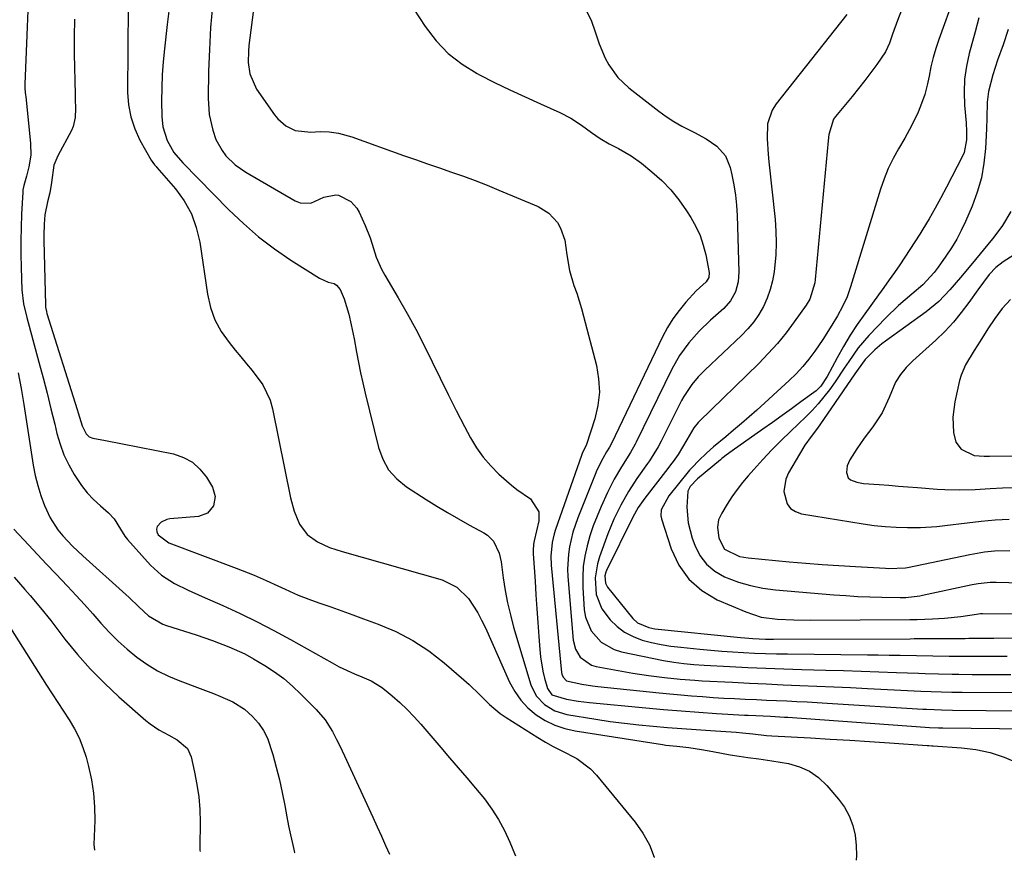
# Model space of a CAD drawing. Units: inches. Extents: x 1905469 to 1910790, y 421969 to 427311.
# Drawn here: x 1905609 to 1905888, y 422020 to 422258 of the extents above; entities that cross this region are included whole.
import ezdxf

# ---------------------------------------------------------------- set-up
doc = ezdxf.new("R2010")
doc.units = ezdxf.units.IN
doc.header["$MEASUREMENT"] = 0
doc.layers.add('7', color=7, linetype='Continuous')
doc.layers.add('8', color=7, linetype='Continuous')

msp = doc.modelspace()

# ---------------------------------------------------------------- linework, layer by layer
at = {"layer": '7', "color": 18}
for points in [[(1905677.84, 422281.57, 1764), (1905673.89, 422250.92, 1764), (1905673.74, 422249.32, 1764), (1905673.73, 422246.1, 1764), (1905674.16, 422242.92, 1764), (1905676.09, 422238.6, 1764), (1905681.14, 422231.3, 1764), (1905682.08, 422230.14, 1764), (1905684.33, 422228.21, 1764), (1905687.01, 422226.9, 1764), (1905691.4, 422226.37, 1764), (1905694.05, 422226.54, 1764), (1905696.67, 422226.46, 1764), (1905699.28, 422226.08, 1764), (1905703.1, 422225.03, 1764), (1905717.72, 422219.81, 1764), (1905721.1, 422218.61, 1764), (1905724.49, 422217.42, 1764), (1905727.89, 422216.24, 1764), (1905731.29, 422215.08, 1764), (1905734.67, 422213.89, 1764), (1905738.04, 422212.65, 1764), (1905741.39, 422211.35, 1764), (1905744.71, 422209.99, 1764), (1905755.84, 422205.32, 1764), (1905758.91, 422203.46, 1764), (1905761.31, 422200.78, 1764), (1905762.2, 422199.19, 1764), (1905763.41, 422195.79, 1764), (1905763.96, 422191.65, 1764), (1905764.7, 422187.2, 1764), (1905766.01, 422182.89, 1764), (1905766.78, 422180.76, 1764), (1905768.15, 422176.45, 1764), (1905768.75, 422174.26, 1764), (1905772.35, 422160.29, 1764), (1905772.99, 422156.47, 1764), (1905773.2, 422152.67, 1764), (1905772.78, 422148.88, 1764), (1905771.92, 422145.11, 1764), (1905769.6, 422137.84, 1764), (1905769.5, 422137.59, 1764), (1905768.43, 422135.58, 1764), (1905768.12, 422134.78, 1764), (1905760.82, 422113.8, 1764), (1905760.44, 422112.56, 1764), (1905759.84, 422110.06, 1764), (1905759.45, 422106.22, 1764), (1905759.55, 422103.65, 1764), (1905762.49, 422073.27, 1764), (1905762.58, 422072.8, 1764), (1905762.92, 422071.92, 1764), (1905763.86, 422070.89, 1764), (1905768.24, 422069.92, 1764), (1905771.24, 422069.48, 1764), (1905772.75, 422069.3, 1764), (1905790.15, 422067.49, 1764), (1905793.2, 422067.19, 1764), (1905796.25, 422066.91, 1764), (1905799.31, 422066.65, 1764), (1905802.45, 422066.41, 1764), (1905805.46, 422066.21, 1764), (1905808.48, 422066.02, 1764), (1905811.5, 422065.85, 1764), (1905814.52, 422065.71, 1764), (1905817.7, 422065.57, 1764), (1905820.57, 422065.44, 1764), (1905823.44, 422065.31, 1764), (1905826.31, 422065.18, 1764), (1905829.18, 422065.05, 1764), (1905832.04, 422064.9, 1764), (1905834.91, 422064.74, 1764), (1905837.78, 422064.57, 1764), (1905864.88, 422062.9, 1764), (1905865.93, 422062.84, 1764), (1905868.04, 422062.74, 1764), (1905870.14, 422062.66, 1764), (1905873.3, 422062.59, 1764), (1905901.77, 422062.34, 1764)], [(1905878.29, 422277.27, 1754), (1905869.4, 422252.67, 1754), (1905868.55, 422250.12, 1754), (1905867.79, 422247.54, 1754), (1905867.17, 422244.93, 1754), (1905866.64, 422242.29, 1754), (1905866.08, 422239.67, 1754), (1905865.4, 422237.08, 1754), (1905864.52, 422234.55, 1754), (1905863.51, 422232.07, 1754), (1905862.33, 422229.55, 1754), (1905861.1, 422227.12, 1754), (1905859.8, 422224.73, 1754), (1905857.99, 422221.65, 1754), (1905856.46, 422218.91, 1754), (1905855.08, 422216.1, 1754), (1905853.91, 422213.2, 1754), (1905852.88, 422210.23, 1754), (1905844.41, 422182.56, 1754), (1905843.39, 422179.71, 1754), (1905842.1, 422176.98, 1754), (1905840.64, 422174.32, 1754), (1905839.12, 422171.69, 1754), (1905836.54, 422167.63, 1754), (1905834.27, 422164.33, 1754), (1905832.6, 422162.1, 1754), (1905830.84, 422159.96, 1754), (1905828.94, 422157.93, 1754), (1905826.95, 422155.99, 1754), (1905817.79, 422147.64, 1754), (1905815.63, 422145.7, 1754), (1905813.45, 422143.79, 1754), (1905811.24, 422141.91, 1754), (1905809, 422140.05, 1754), (1905805.57, 422137.22, 1754), (1905803.54, 422135.42, 1754), (1905801.38, 422133.36, 1754), (1905799.47, 422131.39, 1754), (1905798.75, 422130.56, 1754), (1905798.4, 422130.14, 1754), (1905792.85, 422123.31, 1754), (1905790.73, 422119.37, 1754), (1905790.66, 422117.65, 1754), (1905790.83, 422116.79, 1754), (1905793.53, 422108.32, 1754), (1905795.71, 422103.71, 1754), (1905798.51, 422099.68, 1754), (1905802.26, 422096.49, 1754), (1905806.63, 422093.88, 1754), (1905814.67, 422090.42, 1754), (1905819.07, 422088.98, 1754), (1905823.65, 422088.33, 1754), (1905828.32, 422088.15, 1754), (1905833, 422088.11, 1754), (1905861.13, 422088.29, 1754), (1905863.29, 422088.32, 1754), (1905867.61, 422088.47, 1754), (1905871.04, 422088.67, 1754), (1905875.59, 422089.12, 1754), (1905880.11, 422089.82, 1754), (1905881.2, 422089.93, 1754), (1905881.75, 422089.95, 1754), (1905911.72, 422089.86, 1754)], [(1905611.87, 422274.82, 1774), (1905610.4, 422239.96, 1774), (1905610.39, 422239.52, 1774), (1905610.43, 422238.66, 1774), (1905610.62, 422236.92, 1774), (1905610.67, 422236.49, 1774), (1905612.05, 422223.2, 1774), (1905612.11, 422219.84, 1774), (1905611.58, 422216.52, 1774), (1905610.91, 422213.88, 1774), (1905610.13, 422211.32, 1774), (1905609.87, 422210.02, 1774), (1905609.81, 422209.35, 1774), (1905609.5, 422203.15, 1774), (1905609.36, 422199.37, 1774), (1905609.28, 422195.6, 1774), (1905609.3, 422191.82, 1774), (1905609.38, 422188.05, 1774), (1905609.59, 422181.68, 1774), (1905610.06, 422177.77, 1774), (1905610.98, 422173.91, 1774), (1905614.41, 422161.16, 1774), (1905615.57, 422156.78, 1774), (1905616.71, 422152.39, 1774), (1905617.81, 422148, 1774), (1905618.9, 422143.6, 1774), (1905619.52, 422141.01, 1774), (1905620.41, 422137.96, 1774), (1905621.49, 422134.99, 1774), (1905622.85, 422132.13, 1774), (1905624.39, 422129.36, 1774), (1905626.44, 422126.28, 1774), (1905628.07, 422124.19, 1774), (1905629.9, 422122.27, 1774), (1905631.85, 422120.46, 1774), (1905634.14, 422118.53, 1774), (1905635.74, 422116.85, 1774), (1905637.49, 422113.84, 1774), (1905638.77, 422111.9, 1774), (1905639.51, 422110.99, 1774), (1905646.03, 422103.71, 1774), (1905649.16, 422100.8, 1774), (1905652.78, 422098.52, 1774), (1905656.67, 422096.62, 1774), (1905660.61, 422094.82, 1774), (1905666.49, 422092.23, 1774), (1905671.38, 422089.99, 1774), (1905676.22, 422087.65, 1774), (1905680.98, 422085.18, 1774), (1905685.7, 422082.6, 1774), (1905697.46, 422075.97, 1774), (1905699.52, 422074.86, 1774), (1905703.78, 422072.9, 1774), (1905705.94, 422071.99, 1774), (1905708.52, 422070.85, 1774), (1905711.44, 422069.09, 1774), (1905712.8, 422068.06, 1774), (1905714.53, 422066.61, 1774), (1905716.67, 422064.73, 1774), (1905718.74, 422062.78, 1774), (1905720.7, 422060.73, 1774), (1905722.61, 422058.62, 1774), (1905728.29, 422051.96, 1774), (1905730.74, 422049.09, 1774), (1905733.2, 422046.23, 1774), (1905735.66, 422043.37, 1774), (1905738.13, 422040.51, 1774), (1905740.62, 422037.44, 1774), (1905742.71, 422034.56, 1774), (1905744.58, 422031.55, 1774), (1905746.3, 422028.43, 1774), (1905747.82, 422025.21, 1774), (1905749.2, 422021.93, 1774), (1905749.41, 422021.3, 1774)], [(1905864.32, 422275.19, 1756), (1905857.66, 422258.04, 1756), (1905856.29, 422254.17, 1756), (1905855.42, 422251.58, 1756), (1905854.24, 422249.15, 1756), (1905851.78, 422245.58, 1756), (1905850.1, 422243.27, 1756), (1905848.38, 422240.99, 1756), (1905846.61, 422238.75, 1756), (1905844.81, 422236.53, 1756), (1905840.08, 422230.86, 1756), (1905839.55, 422230.11, 1756), (1905838.24, 422225.75, 1756), (1905838.03, 422223.89, 1756), (1905834.39, 422184.68, 1756), (1905834.27, 422183.71, 1756), (1905832.8, 422179.06, 1756), (1905831.79, 422177.39, 1756), (1905828.43, 422172.64, 1756), (1905826.1, 422169.53, 1756), (1905823.66, 422166.51, 1756), (1905821.06, 422163.63, 1756), (1905818.35, 422160.84, 1756), (1905801.53, 422144.41, 1756), (1905801.2, 422144.08, 1756), (1905800, 422142.64, 1756), (1905798.02, 422139.18, 1756), (1905795.5, 422135.03, 1756), (1905794.11, 422133.04, 1756), (1905793.38, 422132.07, 1756), (1905792.65, 422131.1, 1756), (1905786.05, 422122.66, 1756), (1905784.23, 422120.05, 1756), (1905782.68, 422117.26, 1756), (1905775.23, 422102.15, 1756), (1905775.03, 422101.66, 1756), (1905774.78, 422100.64, 1756), (1905774.91, 422098.54, 1756), (1905775.18, 422097.96, 1756), (1905775.53, 422097.41, 1756), (1905782.71, 422088.53, 1756), (1905783.97, 422087.33, 1756), (1905787.19, 422085.97, 1756), (1905788.94, 422085.67, 1756), (1905813.24, 422083.15, 1756), (1905814.4, 422083.04, 1756), (1905816.73, 422082.86, 1756), (1905820.24, 422082.71, 1756), (1905822.57, 422082.69, 1756), (1905861.3, 422082.84, 1756), (1905862.4, 422082.85, 1756), (1905864.59, 422082.86, 1756), (1905867.89, 422082.87, 1756), (1905870.08, 422082.88, 1756), (1905876.84, 422082.93, 1756), (1905877.86, 422082.94, 1756), (1905879.9, 422082.96, 1756), (1905882.96, 422083, 1756), (1905885, 422083.02, 1756), (1905915.49, 422083.29, 1756)], [(1905717.42, 422266.3, 1762), (1905723.87, 422256.32, 1762), (1905726.94, 422252.31, 1762), (1905730.36, 422248.68, 1762), (1905734.3, 422245.64, 1762), (1905738.6, 422242.98, 1762), (1905739.22, 422242.66, 1762), (1905743.5, 422240.51, 1762), (1905747.8, 422238.41, 1762), (1905752.14, 422236.39, 1762), (1905756.5, 422234.42, 1762), (1905762, 422232, 1762), (1905765.16, 422230.38, 1762), (1905768.1, 422228.39, 1762), (1905770.98, 422226.27, 1762), (1905773.44, 422224.64, 1762), (1905775.97, 422223.12, 1762), (1905778.58, 422221.73, 1762), (1905782.22, 422219.67, 1762), (1905785.11, 422217.58, 1762), (1905788.11, 422215.13, 1762), (1905790.87, 422212.66, 1762), (1905793.45, 422210.03, 1762), (1905795.76, 422207.17, 1762), (1905797.89, 422204.14, 1762), (1905799.12, 422202.21, 1762), (1905800.53, 422199.7, 1762), (1905801.74, 422197.1, 1762), (1905802.65, 422194.39, 1762), (1905803.37, 422191.6, 1762), (1905804.36, 422186.64, 1762), (1905804.25, 422185.19, 1762), (1905803.42, 422184.02, 1762), (1905800.61, 422181.45, 1762), (1905797.67, 422178.17, 1762), (1905795.79, 422175.89, 1762), (1905794.05, 422173.52, 1762), (1905792.53, 422171.01, 1762), (1905791.14, 422168.41, 1762), (1905776.64, 422138.17, 1762), (1905776.08, 422137.11, 1762), (1905775.26, 422135.75, 1762), (1905774.19, 422133.92, 1762), (1905772.48, 422130.57, 1762), (1905771.99, 422129.41, 1762), (1905767.1, 422117.06, 1762), (1905765.72, 422113.04, 1762), (1905764.73, 422108.9, 1762), (1905764.42, 422106.8, 1762), (1905764.2, 422102.58, 1762), (1905764.29, 422100.46, 1762), (1905765.78, 422082.46, 1762), (1905766.41, 422079.87, 1762), (1905767.79, 422077.59, 1762), (1905771, 422075.36, 1762), (1905772.29, 422074.99, 1762), (1905782.71, 422073.09, 1762), (1905787.15, 422072.37, 1762), (1905791.62, 422071.83, 1762), (1905796.1, 422071.39, 1762), (1905800.24, 422071.06, 1762), (1905802.32, 422070.93, 1762), (1905810.92, 422070.47, 1762), (1905815.7, 422070.23, 1762), (1905820.48, 422070, 1762), (1905825.26, 422069.79, 1762), (1905830.05, 422069.6, 1762), (1905834.83, 422069.41, 1762), (1905839.61, 422069.21, 1762), (1905844.39, 422068.99, 1762), (1905849.18, 422068.76, 1762), (1905864.27, 422068.01, 1762), (1905867.21, 422067.88, 1762), (1905870.16, 422067.77, 1762), (1905873.11, 422067.69, 1762), (1905876.05, 422067.65, 1762), (1905892.87, 422067.56, 1762)], [(1905663.6, 422262.13, 1766), (1905663.03, 422256.01, 1766), (1905662.69, 422249.86, 1766), (1905662.49, 422243.71, 1766), (1905662.39, 422236.03, 1766), (1905662.67, 422231.43, 1766), (1905663.64, 422226.93, 1766), (1905664.54, 422224.3, 1766), (1905666.28, 422221.15, 1766), (1905667.4, 422219.7, 1766), (1905670.02, 422217.17, 1766), (1905673.02, 422215.08, 1766), (1905686.99, 422206.95, 1766), (1905688.46, 422206.38, 1766), (1905691.42, 422206.31, 1766), (1905695.14, 422207.93, 1766), (1905698.5, 422208.63, 1766), (1905699.33, 422208.55, 1766), (1905702.8, 422206.75, 1766), (1905704.51, 422204.86, 1766), (1905705.16, 422203.72, 1766), (1905706.83, 422199.96, 1766), (1905708.25, 422196.43, 1766), (1905708.85, 422194.63, 1766), (1905709.98, 422191, 1766), (1905711.47, 422187.53, 1766), (1905712.38, 422185.86, 1766), (1905716.17, 422179.48, 1766), (1905718.74, 422175.02, 1766), (1905721.22, 422170.52, 1766), (1905723.57, 422165.95, 1766), (1905725.83, 422161.33, 1766), (1905725.86, 422161.28, 1766), (1905728.07, 422156.67, 1766), (1905730.33, 422152.07, 1766), (1905732.66, 422147.51, 1766), (1905735.02, 422142.97, 1766), (1905736.7, 422139.79, 1766), (1905738.39, 422136.96, 1766), (1905740.27, 422134.27, 1766), (1905742.42, 422131.8, 1766), (1905744.76, 422129.47, 1766), (1905748.28, 422126.32, 1766), (1905749.79, 422125.14, 1766), (1905753.73, 422122.5, 1766), (1905756.06, 422118.79, 1766), (1905756.06, 422116.21, 1766), (1905754.75, 422110.54, 1766), (1905754.57, 422109.65, 1766), (1905754.4, 422107.83, 1766), (1905754.42, 422106.92, 1766), (1905754.97, 422099.17, 1766), (1905755.24, 422095.25, 1766), (1905755.51, 422091.33, 1766), (1905755.78, 422087.41, 1766), (1905756.05, 422083.49, 1766), (1905756.29, 422079.8, 1766), (1905756.5, 422077.73, 1766), (1905757.19, 422073.65, 1766), (1905757.69, 422071.63, 1766), (1905758.49, 422068.73, 1766), (1905759.71, 422066.92, 1766), (1905763.89, 422065.66, 1766), (1905767.16, 422065.16, 1766), (1905770.45, 422064.78, 1766), (1905786.4, 422063.23, 1766), (1905791.41, 422062.77, 1766), (1905796.41, 422062.35, 1766), (1905801.42, 422061.99, 1766), (1905806.43, 422061.66, 1766), (1905814.36, 422061.19, 1766), (1905815.41, 422061.14, 1766), (1905817.5, 422061.04, 1766), (1905821.65, 422060.87, 1766), (1905825.66, 422060.64, 1766), (1905826.65, 422060.57, 1766), (1905865.49, 422057.76, 1766), (1905866.76, 422057.68, 1766), (1905869.29, 422057.57, 1766), (1905870.56, 422057.55, 1766), (1905910.7, 422057.08, 1766)], [(1905651.24, 422260.7, 1768), (1905650.78, 422256.92, 1768), (1905649.97, 422250.01, 1768), (1905649.61, 422246.32, 1768), (1905649.34, 422242.63, 1768), (1905649.21, 422238.94, 1768), (1905649.17, 422235.23, 1768), (1905649.21, 422230.85, 1768), (1905649.52, 422227.88, 1768), (1905650.76, 422224.02, 1768), (1905652.65, 422220.61, 1768), (1905655.13, 422217.68, 1768), (1905668.21, 422204.38, 1768), (1905672.33, 422200.47, 1768), (1905676.61, 422196.75, 1768), (1905681.13, 422193.34, 1768), (1905685.81, 422190.12, 1768), (1905693.87, 422184.98, 1768), (1905696.34, 422183.91, 1768), (1905698.04, 422183.46, 1768), (1905698.75, 422183.07, 1768), (1905699.78, 422181.77, 1768), (1905700.88, 422179.19, 1768), (1905702.23, 422174.77, 1768), (1905702.87, 422171.82, 1768), (1905703.68, 422167.83, 1768), (1905704.39, 422164.02, 1768), (1905704.95, 422161.11, 1768), (1905705.54, 422158.22, 1768), (1905706.18, 422155.33, 1768), (1905706.85, 422152.45, 1768), (1905710.59, 422136.99, 1768), (1905711.82, 422133.67, 1768), (1905713.49, 422130.65, 1768), (1905715.8, 422128.1, 1768), (1905718.55, 422125.86, 1768), (1905724.12, 422122.31, 1768), (1905727.15, 422120.43, 1768), (1905730.21, 422118.58, 1768), (1905733.3, 422116.8, 1768), (1905736.42, 422115.05, 1768), (1905740.48, 422112.84, 1768), (1905741.51, 422112.15, 1768), (1905743.2, 422110.43, 1768), (1905744.83, 422107.09, 1768), (1905745.37, 422104.65, 1768), (1905745.96, 422100.07, 1768), (1905746.51, 422096.54, 1768), (1905747.16, 422093.04, 1768), (1905747.98, 422089.57, 1768), (1905748.92, 422086.13, 1768), (1905753.77, 422069.75, 1768), (1905755.25, 422066.64, 1768), (1905757.62, 422064.14, 1768), (1905760.62, 422062.36, 1768), (1905763.97, 422061.37, 1768), (1905772.25, 422060.01, 1768), (1905776.29, 422059.4, 1768), (1905780.33, 422058.85, 1768), (1905784.38, 422058.39, 1768), (1905788.44, 422058, 1768), (1905792.5, 422057.67, 1768), (1905796.57, 422057.36, 1768), (1905800.64, 422057.07, 1768), (1905804.71, 422056.79, 1768), (1905811.97, 422056.32, 1768), (1905813.8, 422056.18, 1768), (1905816.67, 422055.87, 1768), (1905820.56, 422055.42, 1768), (1905822.12, 422055.31, 1768), (1905833.03, 422054.7, 1768), (1905838.62, 422054.38, 1768), (1905844.2, 422054.04, 1768), (1905849.78, 422053.69, 1768), (1905855.37, 422053.31, 1768), (1905866.1, 422052.58, 1768), (1905866.53, 422052.55, 1768), (1905867.38, 422052.51, 1768), (1905867.81, 422052.49, 1768), (1905875.78, 422051.93, 1768), (1905879.92, 422051.4, 1768), (1905883.96, 422050.55, 1768), (1905887.89, 422049.24, 1768), (1905891.73, 422047.61, 1768)], [(1905843.29, 422259.75, 1758), (1905823.29, 422234.42, 1758), (1905822.17, 422232.63, 1758), (1905820.87, 422228.75, 1758), (1905820.76, 422224.48, 1758), (1905821.04, 422220.14, 1758), (1905821.25, 422217.98, 1758), (1905822.99, 422201.68, 1758), (1905823.23, 422198.33, 1758), (1905823.33, 422194.99, 1758), (1905823.19, 422191.65, 1758), (1905822.72, 422186.82, 1758), (1905822.27, 422184.27, 1758), (1905821.64, 422181.77, 1758), (1905820.75, 422179.35, 1758), (1905819.69, 422176.99, 1758), (1905818.38, 422174.75, 1758), (1905816.93, 422172.62, 1758), (1905815.28, 422170.64, 1758), (1905813.49, 422168.76, 1758), (1905803.12, 422158.97, 1758), (1905801.19, 422157.01, 1758), (1905799.41, 422154.92, 1758), (1905797.13, 422151.51, 1758), (1905796.48, 422150.3, 1758), (1905790.74, 422138.84, 1758), (1905789.86, 422137.2, 1758), (1905787.38, 422133.28, 1758), (1905786.85, 422132.52, 1758), (1905783.86, 422128.24, 1758), (1905781.44, 422124.52, 1758), (1905779.24, 422120.67, 1758), (1905777.3, 422116.68, 1758), (1905775.65, 422112.57, 1758), (1905773.27, 422105.99, 1758), (1905772.68, 422104.04, 1758), (1905772.04, 422100.05, 1758), (1905772.29, 422095.33, 1758), (1905773.86, 422091.3, 1758), (1905776.26, 422088.17, 1758), (1905778.23, 422086.27, 1758), (1905780.37, 422084.64, 1758), (1905782.76, 422083.42, 1758), (1905785.31, 422082.46, 1758), (1905788.02, 422081.78, 1758), (1905790.75, 422081.2, 1758), (1905793.5, 422080.76, 1758), (1905796.27, 422080.41, 1758), (1905801.64, 422079.87, 1758), (1905804.75, 422079.58, 1758), (1905807.86, 422079.32, 1758), (1905810.97, 422079.11, 1758), (1905814.08, 422078.92, 1758), (1905817.2, 422078.77, 1758), (1905820.32, 422078.65, 1758), (1905823.44, 422078.57, 1758), (1905826.55, 422078.52, 1758), (1905849.16, 422078.27, 1758), (1905852.25, 422078.23, 1758), (1905855.33, 422078.19, 1758), (1905858.42, 422078.13, 1758), (1905863.03, 422078.04, 1758), (1905867.67, 422077.96, 1758), (1905872.3, 422077.89, 1758), (1905876.94, 422077.84, 1758), (1905879.26, 422077.84, 1758), (1905882.87, 422077.85, 1758), (1905885.84, 422077.86, 1758), (1905888.8, 422077.87, 1758)], [(1905624.47, 422258.44, 1772), (1905624.36, 422253.53, 1772), (1905624.38, 422248.62, 1772), (1905624.65, 422237.09, 1772), (1905624.68, 422235.77, 1772), (1905624.75, 422233.13, 1772), (1905624.71, 422230.51, 1772), (1905624.13, 422228.03, 1772), (1905623.6, 422226.84, 1772), (1905619.75, 422219.65, 1772), (1905618.67, 422217.02, 1772), (1905617.95, 422212.08, 1772), (1905617.52, 422209.15, 1772), (1905616.81, 422206.65, 1772), (1905616.06, 422203, 1772), (1905615.88, 422200.29, 1772), (1905615.8, 422197.24, 1772), (1905615.82, 422195.71, 1772), (1905616.24, 422177.42, 1772), (1905616.28, 422176.81, 1772), (1905616.5, 422175.61, 1772), (1905616.67, 422175.02, 1772), (1905625.25, 422147.8, 1772), (1905625.56, 422146.82, 1772), (1905626.68, 422143.12, 1772), (1905627.76, 422140.87, 1772), (1905628.61, 422140.05, 1772), (1905629.72, 422139.62, 1772), (1905633.28, 422138.99, 1772), (1905638.08, 422138.08, 1772), (1905652.53, 422135.18, 1772), (1905655.36, 422134.22, 1772), (1905657.9, 422132.87, 1772), (1905660.03, 422130.92, 1772), (1905661.88, 422128.57, 1772), (1905663.55, 422125.79, 1772), (1905664.36, 422123.16, 1772), (1905663.86, 422120.45, 1772), (1905662.14, 422118.38, 1772), (1905659.61, 422117.46, 1772), (1905651.54, 422116.82, 1772), (1905650.64, 422116.65, 1772), (1905649.04, 422115.89, 1772), (1905647.92, 422114.6, 1772), (1905647.71, 422113.88, 1772), (1905647.82, 422113.15, 1772), (1905648.2, 422112.31, 1772), (1905651.25, 422109.97, 1772), (1905670.27, 422102.84, 1772), (1905671.99, 422102.18, 1772), (1905675.4, 422100.81, 1772), (1905678.78, 422099.36, 1772), (1905682.12, 422097.83, 1772), (1905684.13, 422096.87, 1772), (1905687.84, 422095.21, 1772), (1905691.63, 422093.76, 1772), (1905694, 422092.93, 1772), (1905697.11, 422091.84, 1772), (1905700.21, 422090.74, 1772), (1905703.31, 422089.62, 1772), (1905706.4, 422088.5, 1772), (1905710.55, 422086.98, 1772), (1905715.56, 422084.83, 1772), (1905720.38, 422082.34, 1772), (1905724.9, 422079.36, 1772), (1905729.22, 422076.03, 1772), (1905734.83, 422071.21, 1772), (1905736.34, 422069.87, 1772), (1905739.24, 422067.06, 1772), (1905742.05, 422064.18, 1772), (1905745.13, 422061.62, 1772), (1905746.79, 422060.48, 1772), (1905755.77, 422054.82, 1772), (1905757.92, 422053.52, 1772), (1905760.11, 422052.29, 1772), (1905762.34, 422051.15, 1772), (1905766.8, 422048.89, 1772), (1905770.69, 422045.91, 1772), (1905772.4, 422044.11, 1772), (1905783.34, 422030.81, 1772), (1905785.56, 422027.75, 1772), (1905787.39, 422024.44, 1772), (1905788.76, 422020.93, 1772), (1905788.72, 422020.78, 1772)], [(1905880.76, 422258.78, 1752), (1905879.66, 422254.83, 1752), (1905877.98, 422248.7, 1752), (1905877.19, 422245.08, 1752), (1905876.67, 422241.44, 1752), (1905876.54, 422237.76, 1752), (1905876.67, 422234.06, 1752), (1905877.12, 422229.05, 1752), (1905877.27, 422226.61, 1752), (1905877.27, 422224.18, 1752), (1905876.57, 422220.67, 1752), (1905876.09, 422219.57, 1752), (1905871.59, 422210.84, 1752), (1905869.98, 422207.81, 1752), (1905868.33, 422204.81, 1752), (1905866.61, 422201.86, 1752), (1905864.84, 422198.92, 1752), (1905863.98, 422197.52, 1752), (1905862.59, 422195.32, 1752), (1905861.19, 422193.13, 1752), (1905859.75, 422190.96, 1752), (1905858.3, 422188.8, 1752), (1905856.82, 422186.66, 1752), (1905855.33, 422184.53, 1752), (1905853.82, 422182.41, 1752), (1905852.29, 422180.29, 1752), (1905848.38, 422174.92, 1752), (1905846.28, 422171.9, 1752), (1905844.27, 422168.83, 1752), (1905842.39, 422165.68, 1752), (1905840.59, 422162.47, 1752), (1905837.73, 422157.11, 1752), (1905836, 422154.42, 1752), (1905835.11, 422153.52, 1752), (1905834.61, 422153.12, 1752), (1905830.31, 422149.95, 1752), (1905827.64, 422148, 1752), (1905824.96, 422146.06, 1752), (1905822.26, 422144.14, 1752), (1905819.56, 422142.23, 1752), (1905810.86, 422136.11, 1752), (1905809.15, 422134.86, 1752), (1905808.32, 422134.21, 1752), (1905807.9, 422133.88, 1752), (1905807.49, 422133.54, 1752), (1905800.98, 422128.18, 1752), (1905798.9, 422125.93, 1752), (1905798.24, 422124.6, 1752), (1905797.98, 422120.13, 1752), (1905798.35, 422115.66, 1752), (1905799.5, 422111.32, 1752), (1905800.24, 422109.3, 1752), (1905801.71, 422106.46, 1752), (1905803.55, 422103.97, 1752), (1905805.94, 422102, 1752), (1905808.7, 422100.38, 1752), (1905812.61, 422098.9, 1752), (1905816.05, 422097.87, 1752), (1905819.57, 422097.17, 1752), (1905823.15, 422096.69, 1752), (1905839.64, 422095.29, 1752), (1905843.04, 422095.04, 1752), (1905846.44, 422094.83, 1752), (1905849.84, 422094.69, 1752), (1905853.24, 422094.59, 1752), (1905858.45, 422094.49, 1752), (1905860.04, 422094.51, 1752), (1905864, 422094.98, 1752), (1905864.78, 422095.13, 1752), (1905878.87, 422098.19, 1752), (1905880.54, 422098.51, 1752), (1905883.92, 422098.87, 1752), (1905885.62, 422098.88, 1752), (1905903.37, 422098.4, 1752)], [(1905889.82, 422203.93, 1748), (1905887.44, 422199.93, 1748), (1905885.54, 422197.42, 1748), (1905884.56, 422196.18, 1748), (1905878.44, 422188.71, 1748), (1905875.51, 422185.17, 1748), (1905872.54, 422181.66, 1748), (1905869.36, 422178.37, 1748), (1905865.82, 422175.48, 1748), (1905854.25, 422167.16, 1748), (1905853.21, 422166.38, 1748), (1905851.24, 422164.72, 1748), (1905848.5, 422161.98, 1748), (1905846.56, 422159.26, 1748), (1905845.61, 422157.87, 1748), (1905836.7, 422144.96, 1748), (1905834.97, 422142.52, 1748), (1905833.19, 422140.12, 1748), (1905831.45, 422137.68, 1748), (1905829.87, 422135.15, 1748), (1905826.77, 422129.81, 1748), (1905826.02, 422128.09, 1748), (1905825.49, 422124.52, 1748), (1905826.43, 422121.06, 1748), (1905827.41, 422119.74, 1748), (1905828.79, 422118.85, 1748), (1905830.44, 422118.25, 1748), (1905847.98, 422115.37, 1748), (1905851.09, 422114.92, 1748), (1905854.21, 422114.61, 1748), (1905857.34, 422114.42, 1748), (1905860.48, 422114.34, 1748), (1905864.23, 422114.35, 1748), (1905868.81, 422114.62, 1748), (1905871.09, 422114.87, 1748), (1905877.43, 422115.69, 1748), (1905881.39, 422116.15, 1748), (1905885.36, 422116.53, 1748), (1905889.34, 422116.73, 1748)], [(1905890.73, 422191.65, 1746), (1905887.63, 422189.65, 1746), (1905885.5, 422188.02, 1746), (1905883.67, 422186.06, 1746), (1905882.02, 422183.91, 1746), (1905880.44, 422181.72, 1746), (1905877.9, 422178.09, 1746), (1905875.76, 422175.25, 1746), (1905873.51, 422172.51, 1746), (1905871.07, 422169.93, 1746), (1905868.51, 422167.46, 1746), (1905861.98, 422161.56, 1746), (1905860.15, 422159.74, 1746), (1905858.5, 422157.74, 1746), (1905857.1, 422155.58, 1746), (1905855.3, 422151.15, 1746), (1905853.34, 422146.82, 1746), (1905850.71, 422142.85, 1746), (1905848.28, 422139.69, 1746), (1905846.13, 422136.64, 1746), (1905844.16, 422133.54, 1746), (1905843.41, 422131.83, 1746), (1905843.19, 422129.97, 1746), (1905843.75, 422128.41, 1746), (1905844.34, 422127.88, 1746), (1905846.13, 422127.18, 1746), (1905848.09, 422126.81, 1746), (1905852.5, 422126.49, 1746), (1905855.21, 422126.3, 1746), (1905857.92, 422126.11, 1746), (1905860.62, 422125.9, 1746), (1905863.33, 422125.69, 1746), (1905868.9, 422125.23, 1746), (1905871.05, 422125.09, 1746), (1905875.36, 422125.01, 1746), (1905879.67, 422125.16, 1746), (1905883.98, 422125.37, 1746), (1905887.46, 422125.55, 1746), (1905892.05, 422125.68, 1746)], [(1905889.72, 422179, 1744), (1905887.38, 422176.4, 1744), (1905885.27, 422173.6, 1744), (1905883.3, 422170.69, 1744), (1905881.08, 422167.16, 1744), (1905879.4, 422164.47, 1744), (1905876.92, 422160.41, 1744), (1905875.72, 422157.52, 1744), (1905875.29, 422156.01, 1744), (1905873.93, 422149.94, 1744), (1905873.36, 422145.64, 1744), (1905873.59, 422141.3, 1744), (1905874.2, 422138.49, 1744), (1905875.69, 422136.52, 1744), (1905879.39, 422134.79, 1744), (1905882.27, 422134.6, 1744), (1905883.73, 422134.6, 1744), (1905893.21, 422134.68, 1744)], [(1905608.5, 422158.21, 1776), (1905609.33, 422153.72, 1776), (1905610.09, 422149.21, 1776), (1905612.79, 422132.04, 1776), (1905613.35, 422129.12, 1776), (1905614.05, 422126.24, 1776), (1905614.95, 422123.42, 1776), (1905615.97, 422120.63, 1776), (1905617.54, 422117.09, 1776), (1905619.75, 422113.65, 1776), (1905621.16, 422111.97, 1776), (1905623.95, 422109.1, 1776), (1905626.87, 422106.36, 1776), (1905639.07, 422095.34, 1776), (1905640, 422094.48, 1776), (1905642.73, 422091.83, 1776), (1905645.49, 422089.36, 1776), (1905649.47, 422086.98, 1776), (1905650.56, 422086.57, 1776), (1905658.92, 422083.91, 1776), (1905663.59, 422082.31, 1776), (1905668.2, 422080.51, 1776), (1905672.72, 422078.52, 1776), (1905675.17, 422077.16, 1776), (1905678.39, 422075.22, 1776), (1905681.13, 422073.43, 1776), (1905683.77, 422071.51, 1776), (1905686.25, 422069.4, 1776), (1905688.64, 422067.16, 1776), (1905693, 422062.75, 1776), (1905695.5, 422059.82, 1776), (1905697.56, 422056.56, 1776), (1905698.76, 422054.25, 1776), (1905699.74, 422052.32, 1776), (1905701.6, 422048.41, 1776), (1905709, 422032.23, 1776), (1905710.22, 422029.55, 1776), (1905711.43, 422026.88, 1776), (1905712.64, 422024.2, 1776), (1905713.73, 422021.78, 1776)], [(1905607.3, 422113.89, 1778), (1905611.45, 422109.43, 1778), (1905614.02, 422106.68, 1778), (1905616.59, 422103.94, 1778), (1905619.18, 422101.21, 1778), (1905622.53, 422097.69, 1778), (1905624.94, 422095.12, 1778), (1905627.33, 422092.53, 1778), (1905629.67, 422089.9, 1778), (1905631.98, 422087.25, 1778), (1905634.35, 422084.66, 1778), (1905636.82, 422082.17, 1778), (1905639.43, 422079.83, 1778), (1905642.13, 422077.6, 1778), (1905645, 422075.58, 1778), (1905647.96, 422073.76, 1778), (1905651.08, 422072.21, 1778), (1905654.31, 422070.86, 1778), (1905660.09, 422068.74, 1778), (1905663.83, 422067.33, 1778), (1905665.69, 422066.59, 1778), (1905669.33, 422064.98, 1778), (1905672.62, 422062.84, 1778), (1905674.95, 422060.76, 1778), (1905676.62, 422058.87, 1778), (1905678.07, 422056.84, 1778), (1905679.18, 422054.62, 1778), (1905680.68, 422050.04, 1778), (1905681.64, 422046.45, 1778), (1905682.53, 422042.85, 1778), (1905683.32, 422039.22, 1778), (1905684.04, 422035.57, 1778), (1905684.62, 422032.39, 1778), (1905685.11, 422029.84, 1778), (1905685.65, 422027.29, 1778), (1905686.23, 422024.76, 1778), (1905686.85, 422022.23, 1778), (1905686.87, 422022.14, 1778)], [(1905604.04, 422089.4, 1782), (1905616.59, 422069.71, 1782), (1905618.18, 422067.23, 1782), (1905619.77, 422064.76, 1782), (1905621.39, 422062.29, 1782), (1905623, 422059.83, 1782), (1905624.5, 422057.31, 1782), (1905625.82, 422054.72, 1782), (1905626.88, 422052.01, 1782), (1905627.76, 422049.22, 1782), (1905628.44, 422046.64, 1782), (1905629.27, 422042.86, 1782), (1905629.87, 422039.05, 1782), (1905630.15, 422035.2, 1782), (1905630.2, 422031.33, 1782), (1905630, 422024.51, 1782), (1905630.16, 422022.89, 1782)]]:
    msp.add_polyline3d(points, dxfattribs=at)
at = {"layer": '8', "color": 18}
for points in [[(1905639.66, 422262.18, 1770), (1905639.54, 422237.67, 1770), (1905639.79, 422234.13, 1770), (1905640.4, 422230.69, 1770), (1905641.53, 422227.38, 1770), (1905643.02, 422224.16, 1770), (1905646.21, 422218.43, 1770), (1905647.19, 422217.14, 1770), (1905647.63, 422216.65, 1770), (1905647.84, 422216.41, 1770), (1905653.07, 422210.35, 1770), (1905655.55, 422206.92, 1770), (1905657.6, 422203.29, 1770), (1905659, 422199.37, 1770), (1905659.97, 422195.24, 1770), (1905662.14, 422180.46, 1770), (1905663, 422176.73, 1770), (1905664.25, 422173.18, 1770), (1905666.07, 422169.88, 1770), (1905668.27, 422166.75, 1770), (1905670.04, 422164.62, 1770), (1905671.65, 422162.69, 1770), (1905673.25, 422160.75, 1770), (1905674.84, 422158.81, 1770), (1905677.83, 422154.82, 1770), (1905679.9, 422150.4, 1770), (1905680.57, 422148.01, 1770), (1905685.66, 422122.77, 1770), (1905686.69, 422119.02, 1770), (1905688.28, 422115.32, 1770), (1905690.41, 422112.39, 1770), (1905693.34, 422110.26, 1770), (1905696.75, 422108.71, 1770), (1905698.52, 422108.08, 1770), (1905700.31, 422107.51, 1770), (1905728.64, 422099.47, 1770), (1905732.81, 422097.48, 1770), (1905736.11, 422094.24, 1770), (1905738.72, 422090.21, 1770), (1905739.85, 422088.1, 1770), (1905740.9, 422085.93, 1770), (1905747.78, 422070.48, 1770), (1905749.23, 422067.83, 1770), (1905750.92, 422065.38, 1770), (1905752.97, 422063.23, 1770), (1905755.27, 422061.28, 1770), (1905757.85, 422059.69, 1770), (1905760.54, 422058.36, 1770), (1905763.38, 422057.42, 1770), (1905766.33, 422056.73, 1770), (1905791.09, 422052.81, 1770), (1905792.03, 422052.68, 1770), (1905795.16, 422052.35, 1770), (1905798.53, 422052.02, 1770), (1905802.11, 422051.46, 1770), (1905805.36, 422050.84, 1770), (1905807.83, 422050.39, 1770), (1905810.3, 422049.96, 1770), (1905812.78, 422049.57, 1770), (1905815.27, 422049.21, 1770), (1905818.42, 422048.78, 1770), (1905822.05, 422048.22, 1770), (1905826.79, 422047.43, 1770), (1905829.89, 422046.55, 1770), (1905832.77, 422045.3, 1770), (1905835.32, 422043.47, 1770), (1905837.66, 422041.25, 1770), (1905840.96, 422037.38, 1770), (1905842.63, 422035.05, 1770), (1905844.02, 422032.59, 1770), (1905844.98, 422029.93, 1770), (1905845.66, 422027.15, 1770), (1905845.96, 422024.26, 1770), (1905846.06, 422021.38, 1770), (1905845.97, 422020.03, 1770)], [(1905769.69, 422260.57, 1760), (1905770.94, 422257.88, 1760), (1905771.96, 422255.07, 1760), (1905773.11, 422251.4, 1760), (1905774.85, 422247.38, 1760), (1905775.89, 422245.45, 1760), (1905778.43, 422241.92, 1760), (1905781.6, 422238.94, 1760), (1905790.05, 422232.36, 1760), (1905792.15, 422230.84, 1760), (1905794.31, 422229.41, 1760), (1905796.56, 422228.12, 1760), (1905800.18, 422226.32, 1760), (1905803.46, 422224.53, 1760), (1905806.53, 422222.39, 1760), (1905808.94, 422219.72, 1760), (1905810.31, 422216.4, 1760), (1905810.77, 422214.34, 1760), (1905811.33, 422211.46, 1760), (1905811.78, 422208.57, 1760), (1905812.06, 422205.66, 1760), (1905812.24, 422202.74, 1760), (1905812.76, 422186.81, 1760), (1905812.55, 422183.93, 1760), (1905811.75, 422181.15, 1760), (1905810.37, 422178.61, 1760), (1905808.45, 422176.46, 1760), (1905804.7, 422173.1, 1760), (1905801.5, 422170.01, 1760), (1905798.54, 422166.7, 1760), (1905795.93, 422163.12, 1760), (1905793.76, 422159.26, 1760), (1905783.66, 422138.51, 1760), (1905783.36, 422137.92, 1760), (1905782.03, 422135.63, 1760), (1905779.46, 422131.57, 1760), (1905777.37, 422128, 1760), (1905775.52, 422124.3, 1760), (1905773.71, 422120.32, 1760), (1905772.55, 422117.58, 1760), (1905771.47, 422114.8, 1760), (1905770.54, 422111.97, 1760), (1905769.71, 422109.11, 1760), (1905769.09, 422106.2, 1760), (1905768.65, 422103.28, 1760), (1905768.51, 422100.33, 1760), (1905768.55, 422097.36, 1760), (1905768.94, 422091.06, 1760), (1905769.29, 422088.94, 1760), (1905770.9, 422085.07, 1760), (1905773.75, 422081.86, 1760), (1905777.4, 422079.76, 1760), (1905779.46, 422079.12, 1760), (1905791.41, 422076.67, 1760), (1905794.26, 422076.16, 1760), (1905797.13, 422075.81, 1760), (1905800.01, 422075.56, 1760), (1905802.89, 422075.37, 1760), (1905810.2, 422074.95, 1760), (1905815.3, 422074.69, 1760), (1905820.4, 422074.45, 1760), (1905825.5, 422074.26, 1760), (1905830.6, 422074.11, 1760), (1905837.34, 422073.93, 1760), (1905842.36, 422073.79, 1760), (1905847.38, 422073.64, 1760), (1905852.39, 422073.47, 1760), (1905857.41, 422073.3, 1760), (1905863.65, 422073.07, 1760), (1905865.55, 422073, 1760), (1905869.34, 422072.89, 1760), (1905873.13, 422072.79, 1760), (1905875.02, 422072.76, 1760), (1905878.81, 422072.73, 1760), (1905884.85, 422072.72, 1760), (1905889.77, 422072.72, 1760)], [(1905889.04, 422255.48, 1750), (1905887.65, 422251.16, 1750), (1905886.06, 422246.8, 1750), (1905884.73, 422242.68, 1750), (1905883.48, 422237.87, 1750), (1905883.1, 422234.89, 1750), (1905883.02, 422230.34, 1750), (1905882.9, 422227.31, 1750), (1905882.62, 422221.8, 1750), (1905882.18, 422217.58, 1750), (1905881.45, 422213.43, 1750), (1905880.27, 422209.39, 1750), (1905878.81, 422205.41, 1750), (1905876.96, 422201.11, 1750), (1905875.75, 422198.54, 1750), (1905874.45, 422196.02, 1750), (1905872.99, 422193.59, 1750), (1905871.42, 422191.21, 1750), (1905869.25, 422188.12, 1750), (1905868.1, 422186.58, 1750), (1905864.83, 422183.08, 1750), (1905861.72, 422180.52, 1750), (1905857.95, 422177.26, 1750), (1905854.39, 422173.78, 1750), (1905849.54, 422168.76, 1750), (1905846.51, 422165.25, 1750), (1905843.86, 422161.43, 1750), (1905842.61, 422159.46, 1750), (1905840.01, 422155.6, 1750), (1905838.4, 422153.36, 1750), (1905836.84, 422151.36, 1750), (1905835.22, 422149.41, 1750), (1905833.5, 422147.55, 1750), (1905831.71, 422145.74, 1750), (1905827.39, 422141.6, 1750), (1905824.72, 422138.98, 1750), (1905822.1, 422136.32, 1750), (1905819.53, 422133.6, 1750), (1905817.02, 422130.83, 1750), (1905815.41, 422129.03, 1750), (1905813.78, 422127.09, 1750), (1905812.22, 422125.11, 1750), (1905810.77, 422123.04, 1750), (1905809.39, 422120.92, 1750), (1905807.87, 422118.44, 1750), (1905807, 422116.52, 1750), (1905806.65, 422114.44, 1750), (1905807.03, 422111.29, 1750), (1905808.64, 422108.24, 1750), (1905812.92, 422106.15, 1750), (1905815.35, 422105.74, 1750), (1905827.03, 422104.66, 1750), (1905831.7, 422104.25, 1750), (1905836.38, 422103.88, 1750), (1905841.07, 422103.55, 1750), (1905845.75, 422103.27, 1750), (1905854.3, 422102.78, 1750), (1905855.12, 422102.73, 1750), (1905859.91, 422102.92, 1750), (1905860.53, 422103.03, 1750), (1905878.16, 422106.73, 1750), (1905882.38, 422107.43, 1750), (1905885.21, 422107.72, 1750), (1905889.48, 422107.79, 1750)], [(1905607.35, 422100.25, 1780), (1905610.4, 422096.82, 1780), (1905611.91, 422095.09, 1780), (1905614.88, 422091.59, 1780), (1905617.73, 422087.99, 1780), (1905621.78, 422082.72, 1780), (1905625.32, 422078.37, 1780), (1905629.02, 422074.17, 1780), (1905632.96, 422070.2, 1780), (1905637.06, 422066.37, 1780), (1905644.72, 422059.61, 1780), (1905645.89, 422058.66, 1780), (1905648.4, 422057, 1780), (1905651.25, 422055.53, 1780), (1905653.56, 422054.19, 1780), (1905656.48, 422051.67, 1780), (1905657.5, 422049.34, 1780), (1905658.51, 422044.99, 1780), (1905659.19, 422041.5, 1780), (1905659.7, 422037.98, 1780), (1905659.96, 422034.44, 1780), (1905660.05, 422030.88, 1780), (1905659.98, 422023.83, 1780), (1905660.01, 422022.92, 1780), (1905660.08, 422022.49, 1780)]]:
    msp.add_polyline3d(points, dxfattribs=at)

doc.saveas('drawing.dxf')
